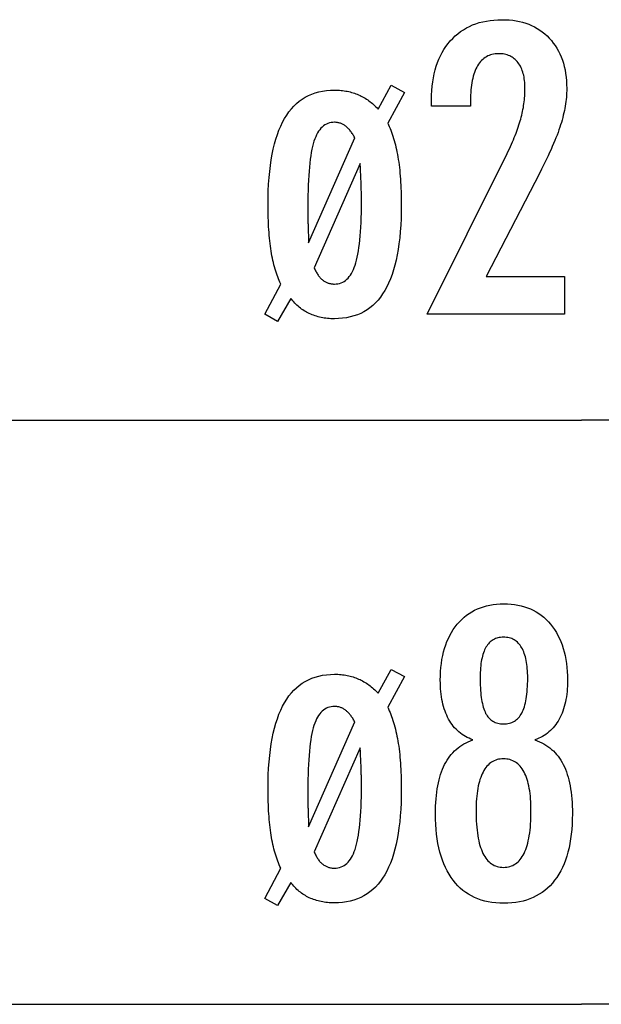
# Model space of a CAD drawing. Extents: x -42.5 to 42.5, y -47.5 to 47.5.
# Drawn here: x -4 to 0.1, y -46.8 to -39.8 of the extents above; entities that cross this region are included whole.
import ezdxf

# ---------------------------------------------------------------- set-up
doc = ezdxf.new("R2010")
doc.units = 0
doc.layers.get('0').update_dxf_attribs({"linetype": 'CONTINUOUS'})

msp = doc.modelspace()

# ---------------------------------------------------------------- linework, layer by layer
at = {"color": 0}
for points in [[(-1.1209, -41.8682), (-0.5531, -40.7261), (-0.5531, -40.7261), (-0.5449, -40.7093), (-0.537, -40.6928), (-0.5294, -40.6765), (-0.5223, -40.6604), (-0.5152, -40.6444), (-0.5085, -40.6288), (-0.5021, -40.6132), (-0.496, -40.598), (-0.4899, -40.5827), (-0.4843, -40.5678), (-0.479, -40.553), (-0.474, -40.5384), (-0.4691, -40.5239), (-0.4647, -40.5098), (-0.4605, -40.4957), (-0.4567, -40.482), (-0.4567, -40.482), (-0.4529, -40.4682), (-0.4495, -40.4544), (-0.4463, -40.4406), (-0.4434, -40.4271), (-0.4406, -40.4134), (-0.4381, -40.3999), (-0.4359, -40.3864), (-0.434, -40.3729), (-0.4321, -40.3594), (-0.4306, -40.3459), (-0.4293, -40.3324), (-0.4284, -40.319), (-0.4275, -40.3055), (-0.427, -40.2923), (-0.4266, -40.2789), (-0.4266, -40.2657), (-0.4266, -40.2657), (-0.4267, -40.2508), (-0.4273, -40.2364), (-0.4282, -40.2224), (-0.4296, -40.2091), (-0.4312, -40.196), (-0.4333, -40.1834), (-0.4358, -40.1712), (-0.4388, -40.1597), (-0.4419, -40.1483), (-0.4456, -40.1375), (-0.4496, -40.1271), (-0.4541, -40.1172), (-0.4587, -40.1076), (-0.464, -40.0985), (-0.4695, -40.0898), (-0.4755, -40.0817), (-0.4755, -40.0817), (-0.4816, -40.0738), (-0.4882, -40.0666), (-0.495, -40.0597), (-0.5023, -40.0536), (-0.5098, -40.0477), (-0.5178, -40.0425), (-0.526, -40.0377), (-0.5347, -40.0336), (-0.5435, -40.0297), (-0.5527, -40.0266), (-0.5622, -40.0238), (-0.5722, -40.0217), (-0.5823, -40.0199), (-0.593, -40.0187), (-0.6039, -40.0179), (-0.6152, -40.0178), (-0.6152, -40.0178), (-0.627, -40.0181), (-0.6385, -40.019), (-0.6496, -40.0206), (-0.6605, -40.023), (-0.6709, -40.026), (-0.681, -40.0297), (-0.6908, -40.0341), (-0.7003, -40.0392), (-0.7092, -40.0448), (-0.7179, -40.0511), (-0.7262, -40.0581), (-0.7343, -40.0659), (-0.7419, -40.0742), (-0.7492, -40.0832), (-0.7562, -40.0929), (-0.7629, -40.1034), (-0.7629, -40.1034), (-0.7689, -40.1142), (-0.7747, -40.1259), (-0.78, -40.1379), (-0.785, -40.1508), (-0.7895, -40.1641), (-0.7937, -40.1782), (-0.7975, -40.1929), (-0.8009, -40.2082), (-0.8038, -40.2241), (-0.8064, -40.2406), (-0.8085, -40.2577), (-0.8104, -40.2754), (-0.8118, -40.2937), (-0.8128, -40.3128), (-0.8134, -40.3323), (-0.8137, -40.3527), (-0.8137, -40.3898), (-1.0894, -40.3898), (-1.0894, -40.3442), (-1.0894, -40.3442), (-1.0888, -40.3113), (-1.0873, -40.2794), (-1.0846, -40.2483), (-1.081, -40.2183), (-1.0762, -40.189), (-1.0705, -40.1607), (-1.0638, -40.1333), (-1.0561, -40.107), (-1.0471, -40.0813), (-1.0372, -40.0566), (-1.0263, -40.0328), (-1.0144, -40.01), (-1.0014, -39.9879), (-0.9874, -39.9668), (-0.9723, -39.9466), (-0.9562, -39.9275), (-0.9562, -39.9275), (-0.9391, -39.909), (-0.9214, -39.8919), (-0.9028, -39.876), (-0.8836, -39.8613), (-0.8633, -39.8475), (-0.8425, -39.8352), (-0.8207, -39.824), (-0.7984, -39.8141), (-0.775, -39.8051), (-0.751, -39.7975), (-0.7261, -39.7909), (-0.7006, -39.7858), (-0.6741, -39.7816), (-0.647, -39.7787), (-0.6189, -39.7769), (-0.5903, -39.7765), (-0.5903, -39.7765), (-0.5641, -39.7769), (-0.5386, -39.7784), (-0.5138, -39.7809), (-0.4898, -39.7846), (-0.4663, -39.7891), (-0.4436, -39.7948), (-0.4216, -39.8015), (-0.4003, -39.8093), (-0.3796, -39.8178), (-0.3596, -39.8276), (-0.3403, -39.8384), (-0.3217, -39.8504), (-0.3037, -39.8631), (-0.2866, -39.8771), (-0.2701, -39.8921), (-0.2545, -39.9082), (-0.2545, -39.9082), (-0.2393, -39.9249), (-0.2253, -39.9424), (-0.2121, -39.9606), (-0.2, -39.9796), (-0.1887, -39.9993), (-0.1786, -40.0198), (-0.1694, -40.0411), (-0.1613, -40.0632), (-0.1539, -40.0859), (-0.1476, -40.1093), (-0.1422, -40.1335), (-0.1379, -40.1585), (-0.1344, -40.1841), (-0.1321, -40.2105), (-0.1307, -40.2377), (-0.1303, -40.2657), (-0.1303, -40.2657), (-0.1304, -40.2806), (-0.1309, -40.2957), (-0.1317, -40.311), (-0.133, -40.3266), (-0.1344, -40.3421), (-0.1363, -40.3578), (-0.1385, -40.3737), (-0.1411, -40.3898), (-0.1439, -40.4059), (-0.1471, -40.4222), (-0.1506, -40.4386), (-0.1546, -40.4552), (-0.1587, -40.4719), (-0.1633, -40.4888), (-0.1682, -40.5058), (-0.1735, -40.523), (-0.1735, -40.523), (-0.179, -40.5402), (-0.1853, -40.5582), (-0.1919, -40.5765), (-0.1991, -40.5956), (-0.2066, -40.6149), (-0.2147, -40.635), (-0.2232, -40.6554), (-0.2324, -40.6766), (-0.2417, -40.698), (-0.2518, -40.7202), (-0.2621, -40.7427), (-0.2732, -40.766), (-0.2845, -40.7896), (-0.2965, -40.8139), (-0.3088, -40.8386), (-0.3217, -40.864), (-0.7008, -41.5996), (-0.1467, -41.5996), (-0.1467, -41.8682), (-1.1209, -41.8682)], [(-2.2718, -41.8682), (-2.1599, -41.6532), (-2.1599, -41.6532), (-2.1654, -41.641), (-2.1708, -41.6286), (-2.176, -41.6158), (-2.1812, -41.6028), (-2.186, -41.5892), (-2.1907, -41.5755), (-2.1952, -41.5613), (-2.1997, -41.547), (-2.2037, -41.5321), (-2.2076, -41.5169), (-2.2113, -41.5014), (-2.215, -41.4856), (-2.2183, -41.4693), (-2.2216, -41.4529), (-2.2246, -41.436), (-2.2276, -41.419), (-2.2276, -41.419), (-2.2301, -41.4013), (-2.2326, -41.3833), (-2.2348, -41.3649), (-2.2371, -41.3461), (-2.239, -41.3268), (-2.2408, -41.3073), (-2.2424, -41.2873), (-2.2441, -41.267), (-2.2453, -41.2461), (-2.2464, -41.2249), (-2.2473, -41.2033), (-2.2482, -41.1814), (-2.2487, -41.159), (-2.2492, -41.1363), (-2.2495, -41.1131), (-2.2497, -41.0897), (-2.2497, -41.0897), (-2.2491, -41.0392), (-2.2477, -40.9905), (-2.2454, -40.9433), (-2.2423, -40.8979), (-2.238, -40.8539), (-2.233, -40.8116), (-2.2271, -40.7709), (-2.2204, -40.732), (-2.2125, -40.6945), (-2.2038, -40.6587), (-2.1941, -40.6245), (-2.1837, -40.5921), (-2.1722, -40.561), (-2.1599, -40.5318), (-2.1466, -40.5042), (-2.1326, -40.4783), (-2.1326, -40.4783), (-2.1173, -40.4537), (-2.1012, -40.4308), (-2.0842, -40.4095), (-2.0664, -40.3899), (-2.0474, -40.3717), (-2.0277, -40.3552), (-2.0069, -40.3402), (-1.9854, -40.3269), (-1.9627, -40.315), (-1.9392, -40.3048), (-1.9147, -40.2961), (-1.8894, -40.2891), (-1.8629, -40.2835), (-1.8357, -40.2796), (-1.8074, -40.2772), (-1.7784, -40.2765), (-1.7784, -40.2765), (-1.7664, -40.2765), (-1.7547, -40.2769), (-1.7432, -40.2776), (-1.7319, -40.2786), (-1.7206, -40.2797), (-1.7095, -40.2811), (-1.6986, -40.2828), (-1.6879, -40.2849), (-1.6771, -40.287), (-1.6666, -40.2895), (-1.6563, -40.2923), (-1.6461, -40.2954), (-1.6359, -40.2986), (-1.626, -40.3022), (-1.6163, -40.306), (-1.6067, -40.3103), (-1.6067, -40.3103), (-1.5971, -40.3145), (-1.5877, -40.3191), (-1.5784, -40.324), (-1.5693, -40.3292), (-1.5602, -40.3345), (-1.5513, -40.3402), (-1.5425, -40.3461), (-1.5339, -40.3524), (-1.5252, -40.3587), (-1.5168, -40.3654), (-1.5084, -40.3724), (-1.5002, -40.3797), (-1.492, -40.3871), (-1.484, -40.395), (-1.4761, -40.403), (-1.4684, -40.4115), (-1.3748, -40.2421), (-1.2822, -40.2929), (-1.4007, -40.5107), (-1.4007, -40.5107), (-1.3947, -40.5228), (-1.389, -40.5354), (-1.3834, -40.5483), (-1.3781, -40.5617), (-1.3729, -40.5753), (-1.3679, -40.5894), (-1.3631, -40.6039), (-1.3586, -40.6189), (-1.3541, -40.634), (-1.3499, -40.6496), (-1.3457, -40.6655), (-1.3419, -40.6819), (-1.3382, -40.6985), (-1.3347, -40.7157), (-1.3313, -40.7332), (-1.3283, -40.7511), (-1.3283, -40.7511), (-1.3253, -40.7691), (-1.3226, -40.7877), (-1.3201, -40.8066), (-1.3178, -40.8261), (-1.3156, -40.8457), (-1.3136, -40.866), (-1.3118, -40.8865), (-1.3103, -40.9076), (-1.3088, -40.9288), (-1.3076, -40.9506), (-1.3066, -40.9726), (-1.3058, -40.9953), (-1.3051, -41.0181), (-1.3046, -41.0414), (-1.3043, -41.0651), (-1.3043, -41.0893), (-1.3043, -41.0893), (-1.3047, -41.1396), (-1.3061, -41.1883), (-1.3083, -41.2353), (-1.3115, -41.2808), (-1.3155, -41.3246), (-1.3206, -41.3669), (-1.3265, -41.4074), (-1.3335, -41.4465), (-1.3411, -41.4837), (-1.3499, -41.5194), (-1.3594, -41.5534), (-1.37, -41.5859), (-1.3813, -41.6167), (-1.3938, -41.6459), (-1.4071, -41.6734), (-1.4214, -41.6993), (-1.4214, -41.6993), (-1.4364, -41.7235), (-1.4525, -41.7462), (-1.4694, -41.7673), (-1.4875, -41.7869), (-1.5064, -41.8048), (-1.5264, -41.8213), (-1.5472, -41.8362), (-1.5692, -41.8496), (-1.5918, -41.8612), (-1.6156, -41.8714), (-1.6403, -41.88), (-1.666, -41.8871), (-1.6925, -41.8925), (-1.7202, -41.8965), (-1.7488, -41.8988), (-1.7784, -41.8997), (-1.7784, -41.8997), (-1.7907, -41.8995), (-1.803, -41.8991), (-1.8151, -41.8983), (-1.8271, -41.8973), (-1.8387, -41.8959), (-1.8503, -41.8944), (-1.8617, -41.8925), (-1.8731, -41.8905), (-1.884, -41.8879), (-1.895, -41.8853), (-1.9056, -41.8822), (-1.9163, -41.879), (-1.9265, -41.8753), (-1.9367, -41.8715), (-1.9467, -41.8673), (-1.9567, -41.863), (-1.9567, -41.863), (-1.9662, -41.8583), (-1.9757, -41.8534), (-1.9849, -41.8481), (-1.9941, -41.8426), (-2.0029, -41.8367), (-2.0116, -41.8308), (-2.0201, -41.8244), (-2.0286, -41.8179), (-2.0366, -41.8109), (-2.0446, -41.8038), (-2.0522, -41.7962), (-2.0599, -41.7886), (-2.0672, -41.7806), (-2.0744, -41.7724), (-2.0814, -41.7639), (-2.0884, -41.7553), (-2.182, -41.919), (-2.2718, -41.8682)], [(-1.9614, -41.3597), (-1.6349, -40.6151), (-1.6349, -40.6151), (-1.6382, -40.6082), (-1.6418, -40.6017), (-1.6454, -40.5953), (-1.6491, -40.5893), (-1.6527, -40.5833), (-1.6566, -40.5777), (-1.6605, -40.5722), (-1.6645, -40.5671), (-1.6684, -40.5619), (-1.6725, -40.5571), (-1.6766, -40.5525), (-1.6808, -40.5482), (-1.685, -40.5439), (-1.6894, -40.54), (-1.6939, -40.5363), (-1.6984, -40.5328), (-1.6984, -40.5328), (-1.7029, -40.5294), (-1.7074, -40.5262), (-1.712, -40.5232), (-1.7168, -40.5206), (-1.7215, -40.5181), (-1.7263, -40.5158), (-1.7312, -40.5137), (-1.7363, -40.512), (-1.7412, -40.5103), (-1.7463, -40.5089), (-1.7514, -40.5076), (-1.7567, -40.5067), (-1.762, -40.5059), (-1.7674, -40.5054), (-1.7728, -40.5051), (-1.7784, -40.5051), (-1.7784, -40.5051), (-1.7907, -40.5055), (-1.8027, -40.5071), (-1.8143, -40.5096), (-1.8255, -40.5134), (-1.836, -40.518), (-1.8462, -40.5239), (-1.856, -40.5306), (-1.8654, -40.5386), (-1.8741, -40.5474), (-1.8825, -40.5575), (-1.8905, -40.5684), (-1.8981, -40.5806), (-1.9051, -40.5936), (-1.9117, -40.6079), (-1.9179, -40.6231), (-1.9237, -40.6396), (-1.9237, -40.6396), (-1.9287, -40.657), (-1.9336, -40.6761), (-1.9382, -40.6966), (-1.9425, -40.7188), (-1.9463, -40.7423), (-1.9498, -40.7676), (-1.953, -40.7942), (-1.956, -40.8226), (-1.9584, -40.8522), (-1.9606, -40.8835), (-1.9625, -40.9163), (-1.9641, -40.9507), (-1.9652, -40.9865), (-1.9662, -41.0239), (-1.9667, -41.0628), (-1.967, -41.1034), (-1.967, -41.1034), (-1.9669, -41.1094), (-1.9669, -41.1157), (-1.9669, -41.122), (-1.9669, -41.1283), (-1.9669, -41.1346), (-1.9669, -41.141), (-1.9669, -41.1474), (-1.9669, -41.154), (-1.9667, -41.1605), (-1.9667, -41.1671), (-1.9667, -41.1737), (-1.9667, -41.1803), (-1.9666, -41.1869), (-1.9666, -41.1937), (-1.9666, -41.2004), (-1.9666, -41.2073), (-1.9666, -41.2073), (-1.9663, -41.2141), (-1.9662, -41.2215), (-1.9659, -41.2291), (-1.9659, -41.2372), (-1.9656, -41.2454), (-1.9653, -41.2542), (-1.965, -41.2631), (-1.9648, -41.2726), (-1.9642, -41.2822), (-1.9639, -41.2923), (-1.9635, -41.3026), (-1.9632, -41.3134), (-1.9626, -41.3243), (-1.9623, -41.3358), (-1.9617, -41.3475), (-1.9614, -41.3597)], [(-1.9228, -41.5375), (-1.9228, -41.5375), (-1.9193, -41.5448), (-1.916, -41.5521), (-1.9125, -41.5589), (-1.9092, -41.5657), (-1.9055, -41.572), (-1.9019, -41.5782), (-1.8981, -41.584), (-1.8945, -41.5897), (-1.8905, -41.5949), (-1.8866, -41.6001), (-1.8825, -41.6049), (-1.8786, -41.6096), (-1.8744, -41.6139), (-1.8702, -41.618), (-1.8659, -41.6218), (-1.8617, -41.6255), (-1.8617, -41.6255), (-1.8571, -41.6286), (-1.8526, -41.6318), (-1.8478, -41.6346), (-1.8431, -41.6374), (-1.8381, -41.6398), (-1.8332, -41.6421), (-1.8281, -41.6441), (-1.8231, -41.6461), (-1.8177, -41.6476), (-1.8125, -41.6491), (-1.8069, -41.6503), (-1.8015, -41.6514), (-1.7958, -41.6521), (-1.7901, -41.6527), (-1.7842, -41.653), (-1.7784, -41.6532), (-1.7784, -41.6532), (-1.7657, -41.6526), (-1.7537, -41.6511), (-1.742, -41.6484), (-1.7309, -41.6448), (-1.7201, -41.64), (-1.7099, -41.6343), (-1.7, -41.6274), (-1.6907, -41.6197), (-1.6817, -41.6107), (-1.6732, -41.6008), (-1.6651, -41.5899), (-1.6576, -41.578), (-1.6504, -41.5649), (-1.6437, -41.5509), (-1.6374, -41.5358), (-1.6317, -41.5197), (-1.6317, -41.5197), (-1.6261, -41.5021), (-1.6211, -41.4832), (-1.6164, -41.4629), (-1.6121, -41.4413), (-1.608, -41.4181), (-1.6043, -41.3937), (-1.6009, -41.3677), (-1.5981, -41.3406), (-1.5954, -41.3118), (-1.5932, -41.2817), (-1.5912, -41.2501), (-1.5897, -41.2173), (-1.5884, -41.1828), (-1.5876, -41.1471), (-1.5871, -41.1099), (-1.587, -41.0714), (-1.587, -41.0714), (-1.587, -41.0652), (-1.587, -41.0589), (-1.587, -41.0524), (-1.587, -41.046), (-1.587, -41.0392), (-1.587, -41.0323), (-1.587, -41.0252), (-1.5873, -41.0182), (-1.5873, -41.0107), (-1.5875, -41.0032), (-1.5875, -40.9955), (-1.5878, -40.9879), (-1.5879, -40.9798), (-1.5882, -40.9717), (-1.5885, -40.9634), (-1.5888, -40.9552), (-1.5888, -40.9552), (-1.589, -40.9464), (-1.5893, -40.9376), (-1.5896, -40.9286), (-1.5899, -40.9196), (-1.5902, -40.9103), (-1.5906, -40.901), (-1.5909, -40.8914), (-1.5915, -40.8818), (-1.5918, -40.8717), (-1.5924, -40.8617), (-1.5927, -40.8515), (-1.5933, -40.8413), (-1.5936, -40.8308), (-1.5942, -40.8202), (-1.5948, -40.8094), (-1.5954, -40.7986), (-1.9228, -41.5375)], [(-12.5267, -42.6195), (-0.0259, -42.6195)], [(12.4746, -42.6195), (-0.0259, -42.6195)], [(-0.0259, -42.6195), (-0.0259, -42.6195)], [(-0.7958, -44.889), (-0.7958, -44.889), (-0.8096, -44.8838), (-0.8231, -44.8781), (-0.8361, -44.8718), (-0.8488, -44.8652), (-0.861, -44.8579), (-0.8728, -44.8501), (-0.8842, -44.8417), (-0.8953, -44.8329), (-0.9057, -44.8233), (-0.9159, -44.8134), (-0.9255, -44.8029), (-0.9349, -44.7919), (-0.9438, -44.7802), (-0.9523, -44.7681), (-0.9603, -44.7555), (-0.968, -44.7423), (-0.968, -44.7423), (-0.9751, -44.7285), (-0.9818, -44.7142), (-0.988, -44.6995), (-0.9938, -44.6844), (-0.9991, -44.6687), (-1.004, -44.6526), (-1.0084, -44.6361), (-1.0124, -44.6191), (-1.0157, -44.6015), (-1.0187, -44.5835), (-1.0213, -44.5651), (-1.0235, -44.5463), (-1.025, -44.5268), (-1.0262, -44.507), (-1.027, -44.4868), (-1.0273, -44.4662), (-1.0273, -44.4662), (-1.0267, -44.4348), (-1.0253, -44.4044), (-1.0229, -44.3748), (-1.0197, -44.3462), (-1.0154, -44.3182), (-1.0102, -44.2913), (-1.0041, -44.2651), (-0.9972, -44.24), (-0.9891, -44.2154), (-0.9802, -44.1918), (-0.9702, -44.1691), (-0.9595, -44.1473), (-0.9477, -44.1262), (-0.935, -44.106), (-0.9214, -44.0867), (-0.9069, -44.0683), (-0.9069, -44.0683), (-0.8913, -44.0506), (-0.8752, -44.0342), (-0.8583, -44.0189), (-0.8409, -44.0049), (-0.8226, -43.9917), (-0.8037, -43.9799), (-0.784, -43.9691), (-0.7639, -43.9596), (-0.7428, -43.9509), (-0.7212, -43.9436), (-0.6987, -43.9373), (-0.6758, -43.9324), (-0.6519, -43.9283), (-0.6276, -43.9256), (-0.6024, -43.9238), (-0.5767, -43.9234), (-0.5767, -43.9234), (-0.5506, -43.9238), (-0.5252, -43.9256), (-0.5006, -43.9283), (-0.4767, -43.9324), (-0.4534, -43.9373), (-0.4309, -43.9436), (-0.4092, -43.9509), (-0.3882, -43.9596), (-0.3677, -43.9691), (-0.348, -43.9799), (-0.329, -43.9917), (-0.3108, -44.0049), (-0.2932, -44.0189), (-0.2764, -44.0342), (-0.2603, -44.0506), (-0.245, -44.0683), (-0.245, -44.0683), (-0.2303, -44.0867), (-0.2167, -44.106), (-0.2039, -44.1262), (-0.1922, -44.1473), (-0.1812, -44.1691), (-0.1714, -44.1918), (-0.1625, -44.2154), (-0.1546, -44.24), (-0.1475, -44.2651), (-0.1414, -44.2913), (-0.1362, -44.3182), (-0.1321, -44.3462), (-0.1287, -44.3748), (-0.1264, -44.4044), (-0.125, -44.4348), (-0.1246, -44.4662), (-0.1246, -44.4662), (-0.1247, -44.4868), (-0.1255, -44.507), (-0.1265, -44.5268), (-0.1282, -44.5463), (-0.1301, -44.5651), (-0.1328, -44.5835), (-0.1358, -44.6015), (-0.1394, -44.6191), (-0.1432, -44.6361), (-0.1477, -44.6526), (-0.1525, -44.6687), (-0.1579, -44.6844), (-0.1636, -44.6995), (-0.1699, -44.7142), (-0.1765, -44.7285), (-0.1839, -44.7423), (-0.1839, -44.7423), (-0.1914, -44.7555), (-0.1994, -44.7681), (-0.2078, -44.7802), (-0.2168, -44.7919), (-0.2259, -44.8029), (-0.2357, -44.8134), (-0.2458, -44.8233), (-0.2565, -44.8329), (-0.2673, -44.8417), (-0.2787, -44.8501), (-0.2905, -44.8579), (-0.3029, -44.8652), (-0.3154, -44.8718), (-0.3285, -44.8781), (-0.342, -44.8838), (-0.3561, -44.889), (-0.3561, -44.889), (-0.3392, -44.8953), (-0.323, -44.9022), (-0.3073, -44.9097), (-0.2923, -44.9179), (-0.2776, -44.9266), (-0.2637, -44.9362), (-0.2502, -44.9462), (-0.2376, -44.957), (-0.2251, -44.9682), (-0.2134, -44.9802), (-0.2023, -44.9928), (-0.1918, -45.006), (-0.1816, -45.0198), (-0.1723, -45.0342), (-0.1633, -45.0492), (-0.1552, -45.065), (-0.1552, -45.065), (-0.1471, -45.0811), (-0.1398, -45.098), (-0.1329, -45.1157), (-0.1267, -45.1343), (-0.1207, -45.1535), (-0.1155, -45.1735), (-0.1107, -45.1942), (-0.1065, -45.2158), (-0.1026, -45.2379), (-0.0993, -45.2608), (-0.0964, -45.2845), (-0.0943, -45.3089), (-0.0924, -45.334), (-0.0912, -45.3599), (-0.0904, -45.3866), (-0.0903, -45.414), (-0.0903, -45.414), (-0.0907, -45.452), (-0.0922, -45.4889), (-0.0946, -45.5246), (-0.0981, -45.5592), (-0.1024, -45.5926), (-0.1078, -45.625), (-0.1141, -45.6562), (-0.1216, -45.6863), (-0.1298, -45.7151), (-0.1392, -45.7429), (-0.1495, -45.7696), (-0.1609, -45.7952), (-0.173, -45.8195), (-0.1863, -45.8429), (-0.2005, -45.8651), (-0.2159, -45.8862), (-0.2159, -45.8862), (-0.2318, -45.9057), (-0.2487, -45.9243), (-0.2665, -45.9414), (-0.2852, -45.9575), (-0.3046, -45.972), (-0.325, -45.9855), (-0.3462, -45.9975), (-0.3685, -46.0085), (-0.3914, -46.0179), (-0.4153, -46.0263), (-0.44, -46.0332), (-0.4657, -46.0391), (-0.492, -46.0434), (-0.5194, -46.0467), (-0.5475, -46.0486), (-0.5767, -46.0494), (-0.5767, -46.0494), (-0.6054, -46.0486), (-0.6334, -46.0467), (-0.6605, -46.0434), (-0.6869, -46.0391), (-0.7122, -46.0332), (-0.7369, -46.0263), (-0.7606, -46.0179), (-0.7836, -46.0085), (-0.8056, -45.9975), (-0.8268, -45.9855), (-0.8471, -45.972), (-0.8667, -45.9575), (-0.8852, -45.9414), (-0.903, -45.9243), (-0.9199, -45.9057), (-0.936, -45.8862), (-0.936, -45.8862), (-0.9511, -45.8651), (-0.9653, -45.8429), (-0.9785, -45.8195), (-0.9908, -45.7952), (-1.002, -45.7696), (-1.0123, -45.7429), (-1.0216, -45.7151), (-1.0301, -45.6863), (-1.0374, -45.6562), (-1.0438, -45.625), (-1.0491, -45.5926), (-1.0536, -45.5592), (-1.057, -45.5246), (-1.0595, -45.4889), (-1.061, -45.452), (-1.0616, -45.414), (-1.0616, -45.414), (-1.0613, -45.3866), (-1.0605, -45.3599), (-1.0592, -45.334), (-1.0575, -45.3089), (-1.0551, -45.2845), (-1.0523, -45.2608), (-1.049, -45.2379), (-1.0453, -45.2158), (-1.0409, -45.1942), (-1.0361, -45.1735), (-1.0307, -45.1535), (-1.025, -45.1343), (-1.0186, -45.1157), (-1.0118, -45.098), (-1.0045, -45.0811), (-0.9967, -45.065), (-0.9967, -45.065), (-0.9883, -45.0492), (-0.9794, -45.0342), (-0.9698, -45.0198), (-0.9599, -45.006), (-0.9492, -44.9928), (-0.9381, -44.9802), (-0.9264, -44.9682), (-0.9142, -44.957), (-0.9013, -44.9462), (-0.8878, -44.9362), (-0.8738, -44.9266), (-0.8594, -44.9179), (-0.8443, -44.9097), (-0.8287, -44.9022), (-0.8125, -44.8953), (-0.7958, -44.889)], [(-0.7446, -44.4605), (-0.7446, -44.4605), (-0.7443, -44.4807), (-0.7438, -44.5004), (-0.743, -44.5193), (-0.742, -44.5376), (-0.7406, -44.555), (-0.7389, -44.5719), (-0.7369, -44.5879), (-0.7347, -44.6034), (-0.7319, -44.6179), (-0.729, -44.6319), (-0.7258, -44.6451), (-0.7224, -44.6577), (-0.7185, -44.6694), (-0.7145, -44.6807), (-0.7101, -44.691), (-0.7055, -44.7009), (-0.7055, -44.7009), (-0.7003, -44.7099), (-0.6948, -44.7185), (-0.6889, -44.7263), (-0.6827, -44.7338), (-0.676, -44.7404), (-0.6691, -44.7467), (-0.6618, -44.7522), (-0.6542, -44.7573), (-0.646, -44.7615), (-0.6376, -44.7654), (-0.6288, -44.7687), (-0.6197, -44.7714), (-0.6101, -44.7735), (-0.6003, -44.775), (-0.59, -44.7759), (-0.5795, -44.7762), (-0.5795, -44.7762), (-0.5683, -44.7757), (-0.5577, -44.7748), (-0.5473, -44.7733), (-0.5375, -44.7712), (-0.5279, -44.7684), (-0.5188, -44.7651), (-0.51, -44.7612), (-0.5018, -44.7567), (-0.4937, -44.7513), (-0.4861, -44.7456), (-0.4788, -44.7393), (-0.4721, -44.7324), (-0.4656, -44.7246), (-0.4596, -44.7165), (-0.4539, -44.7078), (-0.4487, -44.6985), (-0.4487, -44.6985), (-0.4435, -44.6882), (-0.4388, -44.6774), (-0.4344, -44.6657), (-0.4304, -44.6536), (-0.4266, -44.6405), (-0.4232, -44.6269), (-0.4201, -44.6125), (-0.4175, -44.5975), (-0.415, -44.5816), (-0.413, -44.5651), (-0.4111, -44.5478), (-0.4098, -44.53), (-0.4086, -44.5112), (-0.4079, -44.4919), (-0.4074, -44.4718), (-0.4073, -44.4511), (-0.4073, -44.4511), (-0.4074, -44.4333), (-0.4079, -44.4162), (-0.4086, -44.3996), (-0.4098, -44.3837), (-0.4112, -44.3681), (-0.4131, -44.3532), (-0.4153, -44.3388), (-0.4179, -44.3251), (-0.4206, -44.3116), (-0.4238, -44.299), (-0.4272, -44.2867), (-0.4312, -44.2752), (-0.4353, -44.2641), (-0.4399, -44.2536), (-0.4448, -44.2436), (-0.4501, -44.2343), (-0.4501, -44.2343), (-0.4554, -44.2252), (-0.4613, -44.2168), (-0.4674, -44.209), (-0.474, -44.2018), (-0.4807, -44.195), (-0.488, -44.189), (-0.4956, -44.1836), (-0.5036, -44.1788), (-0.5118, -44.1743), (-0.5204, -44.1706), (-0.5293, -44.1673), (-0.5387, -44.1649), (-0.5483, -44.1628), (-0.5584, -44.1614), (-0.5687, -44.1605), (-0.5795, -44.1604), (-0.5795, -44.1604), (-0.5895, -44.1605), (-0.5993, -44.1614), (-0.6088, -44.1626), (-0.6181, -44.1647), (-0.6269, -44.1671), (-0.6355, -44.1702), (-0.6437, -44.1738), (-0.6517, -44.1781), (-0.6591, -44.1826), (-0.6664, -44.188), (-0.6733, -44.1937), (-0.68, -44.2003), (-0.6862, -44.2072), (-0.6921, -44.2147), (-0.6977, -44.2228), (-0.7032, -44.2315), (-0.7032, -44.2315), (-0.7081, -44.2405), (-0.7128, -44.2501), (-0.7171, -44.2603), (-0.7212, -44.2713), (-0.7248, -44.2825), (-0.7282, -44.2945), (-0.7313, -44.307), (-0.7342, -44.3202), (-0.7365, -44.3337), (-0.7386, -44.348), (-0.7403, -44.3627), (-0.7419, -44.3783), (-0.743, -44.3942), (-0.7438, -44.4107), (-0.7443, -44.4278), (-0.7446, -44.4455), (-0.7446, -44.4605)], [(-2.2718, -46.0151), (-2.1599, -45.8001), (-2.1599, -45.8001), (-2.1654, -45.7879), (-2.1708, -45.7755), (-2.176, -45.7627), (-2.1812, -45.7497), (-2.186, -45.7361), (-2.1907, -45.7224), (-2.1952, -45.7082), (-2.1997, -45.6939), (-2.2037, -45.679), (-2.2076, -45.6638), (-2.2113, -45.6483), (-2.215, -45.6325), (-2.2183, -45.6162), (-2.2216, -45.5998), (-2.2246, -45.5829), (-2.2276, -45.5659), (-2.2276, -45.5659), (-2.2301, -45.5482), (-2.2326, -45.5302), (-2.2348, -45.5118), (-2.2371, -45.493), (-2.239, -45.4737), (-2.2408, -45.4542), (-2.2424, -45.4342), (-2.2441, -45.4139), (-2.2453, -45.393), (-2.2464, -45.3718), (-2.2473, -45.3502), (-2.2482, -45.3283), (-2.2487, -45.3059), (-2.2492, -45.2832), (-2.2495, -45.26), (-2.2497, -45.2366), (-2.2497, -45.2366), (-2.2491, -45.1861), (-2.2477, -45.1374), (-2.2454, -45.0902), (-2.2423, -45.0448), (-2.238, -45.0008), (-2.233, -44.9585), (-2.2271, -44.9178), (-2.2204, -44.8789), (-2.2125, -44.8414), (-2.2038, -44.8056), (-2.1941, -44.7714), (-2.1837, -44.739), (-2.1722, -44.7079), (-2.1599, -44.6787), (-2.1466, -44.6511), (-2.1326, -44.6252), (-2.1326, -44.6252), (-2.1173, -44.6006), (-2.1012, -44.5777), (-2.0842, -44.5564), (-2.0664, -44.5368), (-2.0474, -44.5186), (-2.0277, -44.5021), (-2.0069, -44.4871), (-1.9854, -44.4738), (-1.9627, -44.4619), (-1.9392, -44.4517), (-1.9147, -44.443), (-1.8894, -44.436), (-1.8629, -44.4304), (-1.8357, -44.4265), (-1.8074, -44.4241), (-1.7784, -44.4234), (-1.7784, -44.4234), (-1.7664, -44.4234), (-1.7547, -44.4238), (-1.7432, -44.4245), (-1.7319, -44.4255), (-1.7206, -44.4266), (-1.7095, -44.428), (-1.6986, -44.4297), (-1.6879, -44.4318), (-1.6771, -44.4339), (-1.6666, -44.4364), (-1.6563, -44.4392), (-1.6461, -44.4423), (-1.6359, -44.4455), (-1.626, -44.4491), (-1.6163, -44.4529), (-1.6067, -44.4572), (-1.6067, -44.4572), (-1.5971, -44.4614), (-1.5877, -44.466), (-1.5784, -44.4709), (-1.5693, -44.4761), (-1.5602, -44.4814), (-1.5513, -44.4871), (-1.5425, -44.493), (-1.5339, -44.4993), (-1.5252, -44.5056), (-1.5168, -44.5123), (-1.5084, -44.5193), (-1.5002, -44.5266), (-1.492, -44.534), (-1.484, -44.5419), (-1.4761, -44.5499), (-1.4684, -44.5584), (-1.3748, -44.389), (-1.2822, -44.4398), (-1.4007, -44.6576), (-1.4007, -44.6576), (-1.3947, -44.6697), (-1.389, -44.6823), (-1.3834, -44.6952), (-1.3781, -44.7086), (-1.3729, -44.7222), (-1.3679, -44.7363), (-1.3631, -44.7508), (-1.3586, -44.7658), (-1.3541, -44.7809), (-1.3499, -44.7965), (-1.3457, -44.8124), (-1.3419, -44.8288), (-1.3382, -44.8454), (-1.3347, -44.8626), (-1.3313, -44.8801), (-1.3283, -44.898), (-1.3283, -44.898), (-1.3253, -44.916), (-1.3226, -44.9346), (-1.3201, -44.9535), (-1.3178, -44.973), (-1.3156, -44.9926), (-1.3136, -45.0129), (-1.3118, -45.0334), (-1.3103, -45.0545), (-1.3088, -45.0757), (-1.3076, -45.0975), (-1.3066, -45.1195), (-1.3058, -45.1422), (-1.3051, -45.165), (-1.3046, -45.1883), (-1.3043, -45.212), (-1.3043, -45.2362), (-1.3043, -45.2362), (-1.3047, -45.2865), (-1.3061, -45.3352), (-1.3083, -45.3822), (-1.3115, -45.4277), (-1.3155, -45.4715), (-1.3206, -45.5138), (-1.3265, -45.5543), (-1.3335, -45.5934), (-1.3411, -45.6306), (-1.3499, -45.6663), (-1.3594, -45.7003), (-1.37, -45.7328), (-1.3813, -45.7636), (-1.3938, -45.7928), (-1.4071, -45.8203), (-1.4214, -45.8462), (-1.4214, -45.8462), (-1.4364, -45.8704), (-1.4525, -45.8931), (-1.4694, -45.9142), (-1.4875, -45.9338), (-1.5064, -45.9517), (-1.5264, -45.9682), (-1.5472, -45.9831), (-1.5692, -45.9965), (-1.5918, -46.0081), (-1.6156, -46.0183), (-1.6403, -46.0269), (-1.666, -46.034), (-1.6925, -46.0394), (-1.7202, -46.0434), (-1.7488, -46.0457), (-1.7784, -46.0466), (-1.7784, -46.0466), (-1.7907, -46.0464), (-1.803, -46.046), (-1.8151, -46.0452), (-1.8271, -46.0442), (-1.8387, -46.0428), (-1.8503, -46.0413), (-1.8617, -46.0394), (-1.8731, -46.0374), (-1.884, -46.0348), (-1.895, -46.0322), (-1.9056, -46.0291), (-1.9163, -46.0259), (-1.9265, -46.0222), (-1.9367, -46.0184), (-1.9467, -46.0142), (-1.9567, -46.0099), (-1.9567, -46.0099), (-1.9662, -46.0052), (-1.9757, -46.0003), (-1.9849, -45.995), (-1.9941, -45.9895), (-2.0029, -45.9836), (-2.0116, -45.9777), (-2.0201, -45.9713), (-2.0286, -45.9648), (-2.0366, -45.9578), (-2.0446, -45.9507), (-2.0522, -45.9431), (-2.0599, -45.9355), (-2.0672, -45.9275), (-2.0744, -45.9193), (-2.0814, -45.9108), (-2.0884, -45.9022), (-2.182, -46.0659), (-2.2718, -46.0151)], [(-1.9614, -45.5066), (-1.6349, -44.762), (-1.6349, -44.762), (-1.6382, -44.7551), (-1.6418, -44.7486), (-1.6454, -44.7422), (-1.6491, -44.7362), (-1.6527, -44.7302), (-1.6566, -44.7246), (-1.6605, -44.7191), (-1.6645, -44.714), (-1.6684, -44.7088), (-1.6725, -44.704), (-1.6766, -44.6994), (-1.6808, -44.6951), (-1.685, -44.6908), (-1.6894, -44.6869), (-1.6939, -44.6832), (-1.6984, -44.6797), (-1.6984, -44.6797), (-1.7029, -44.6763), (-1.7074, -44.6731), (-1.712, -44.6701), (-1.7168, -44.6675), (-1.7215, -44.665), (-1.7263, -44.6627), (-1.7312, -44.6606), (-1.7363, -44.6589), (-1.7412, -44.6572), (-1.7463, -44.6558), (-1.7514, -44.6545), (-1.7567, -44.6536), (-1.762, -44.6528), (-1.7674, -44.6523), (-1.7728, -44.652), (-1.7784, -44.652), (-1.7784, -44.652), (-1.7907, -44.6524), (-1.8027, -44.654), (-1.8143, -44.6565), (-1.8255, -44.6603), (-1.836, -44.6649), (-1.8462, -44.6708), (-1.856, -44.6775), (-1.8654, -44.6855), (-1.8741, -44.6943), (-1.8825, -44.7044), (-1.8905, -44.7153), (-1.8981, -44.7275), (-1.9051, -44.7405), (-1.9117, -44.7548), (-1.9179, -44.77), (-1.9237, -44.7865), (-1.9237, -44.7865), (-1.9287, -44.8039), (-1.9336, -44.823), (-1.9382, -44.8435), (-1.9425, -44.8657), (-1.9463, -44.8892), (-1.9498, -44.9145), (-1.953, -44.9411), (-1.956, -44.9695), (-1.9584, -44.9991), (-1.9606, -45.0304), (-1.9625, -45.0632), (-1.9641, -45.0976), (-1.9652, -45.1334), (-1.9662, -45.1708), (-1.9667, -45.2097), (-1.967, -45.2503), (-1.967, -45.2503), (-1.9669, -45.2563), (-1.9669, -45.2626), (-1.9669, -45.2689), (-1.9669, -45.2752), (-1.9669, -45.2815), (-1.9669, -45.2879), (-1.9669, -45.2943), (-1.9669, -45.3009), (-1.9667, -45.3074), (-1.9667, -45.314), (-1.9667, -45.3206), (-1.9667, -45.3272), (-1.9666, -45.3338), (-1.9666, -45.3406), (-1.9666, -45.3473), (-1.9666, -45.3542), (-1.9666, -45.3542), (-1.9663, -45.361), (-1.9662, -45.3684), (-1.9659, -45.376), (-1.9659, -45.3841), (-1.9656, -45.3923), (-1.9653, -45.4011), (-1.965, -45.41), (-1.9648, -45.4195), (-1.9642, -45.4291), (-1.9639, -45.4392), (-1.9635, -45.4495), (-1.9632, -45.4603), (-1.9626, -45.4712), (-1.9623, -45.4827), (-1.9617, -45.4944), (-1.9614, -45.5066)], [(-1.9228, -45.6844), (-1.9228, -45.6844), (-1.9193, -45.6917), (-1.916, -45.699), (-1.9125, -45.7058), (-1.9092, -45.7126), (-1.9055, -45.7189), (-1.9019, -45.7251), (-1.8981, -45.7309), (-1.8945, -45.7366), (-1.8905, -45.7418), (-1.8866, -45.747), (-1.8825, -45.7518), (-1.8786, -45.7565), (-1.8744, -45.7608), (-1.8702, -45.7649), (-1.8659, -45.7687), (-1.8617, -45.7724), (-1.8617, -45.7724), (-1.8571, -45.7755), (-1.8526, -45.7787), (-1.8478, -45.7815), (-1.8431, -45.7843), (-1.8381, -45.7867), (-1.8332, -45.789), (-1.8281, -45.791), (-1.8231, -45.793), (-1.8177, -45.7945), (-1.8125, -45.796), (-1.8069, -45.7972), (-1.8015, -45.7983), (-1.7958, -45.799), (-1.7901, -45.7996), (-1.7842, -45.7999), (-1.7784, -45.8001), (-1.7784, -45.8001), (-1.7657, -45.7995), (-1.7537, -45.798), (-1.742, -45.7953), (-1.7309, -45.7917), (-1.7201, -45.7869), (-1.7099, -45.7812), (-1.7, -45.7743), (-1.6907, -45.7666), (-1.6817, -45.7576), (-1.6732, -45.7477), (-1.6651, -45.7368), (-1.6576, -45.7249), (-1.6504, -45.7118), (-1.6437, -45.6978), (-1.6374, -45.6827), (-1.6317, -45.6666), (-1.6317, -45.6666), (-1.6261, -45.649), (-1.6211, -45.6301), (-1.6164, -45.6098), (-1.6121, -45.5882), (-1.608, -45.565), (-1.6043, -45.5406), (-1.6009, -45.5146), (-1.5981, -45.4875), (-1.5954, -45.4587), (-1.5932, -45.4286), (-1.5912, -45.397), (-1.5897, -45.3642), (-1.5884, -45.3297), (-1.5876, -45.294), (-1.5871, -45.2568), (-1.587, -45.2183), (-1.587, -45.2183), (-1.587, -45.2121), (-1.587, -45.2058), (-1.587, -45.1993), (-1.587, -45.1929), (-1.587, -45.1861), (-1.587, -45.1792), (-1.587, -45.1721), (-1.5873, -45.1651), (-1.5873, -45.1576), (-1.5875, -45.1501), (-1.5875, -45.1424), (-1.5878, -45.1348), (-1.5879, -45.1267), (-1.5882, -45.1186), (-1.5885, -45.1103), (-1.5888, -45.1021), (-1.5888, -45.1021), (-1.589, -45.0933), (-1.5893, -45.0845), (-1.5896, -45.0755), (-1.5899, -45.0665), (-1.5902, -45.0572), (-1.5906, -45.0479), (-1.5909, -45.0383), (-1.5915, -45.0287), (-1.5918, -45.0186), (-1.5924, -45.0086), (-1.5927, -44.9984), (-1.5933, -44.9882), (-1.5936, -44.9777), (-1.5942, -44.9671), (-1.5948, -44.9563), (-1.5954, -44.9455), (-1.9228, -45.6844)], [(-0.3838, -45.3933), (-0.3838, -45.3933), (-0.3839, -45.3708), (-0.3845, -45.349), (-0.3854, -45.328), (-0.3868, -45.3077), (-0.3884, -45.288), (-0.3906, -45.2691), (-0.3931, -45.2508), (-0.3961, -45.2333), (-0.3992, -45.2163), (-0.4029, -45.2001), (-0.4069, -45.1846), (-0.4115, -45.1699), (-0.4162, -45.1557), (-0.4215, -45.1423), (-0.427, -45.1296), (-0.4332, -45.1176), (-0.4332, -45.1176), (-0.4395, -45.1061), (-0.4463, -45.0954), (-0.4534, -45.0855), (-0.461, -45.0765), (-0.4687, -45.068), (-0.477, -45.0603), (-0.4855, -45.0534), (-0.4946, -45.0473), (-0.5038, -45.0417), (-0.5135, -45.0369), (-0.5235, -45.0329), (-0.534, -45.0297), (-0.5447, -45.0271), (-0.5559, -45.0253), (-0.5674, -45.0243), (-0.5795, -45.024), (-0.5795, -45.024), (-0.5911, -45.0243), (-0.6024, -45.0253), (-0.6134, -45.0271), (-0.6241, -45.0297), (-0.6343, -45.0329), (-0.6443, -45.0369), (-0.6538, -45.0417), (-0.6632, -45.0473), (-0.6719, -45.0534), (-0.6804, -45.0603), (-0.6885, -45.068), (-0.6964, -45.0765), (-0.7038, -45.0855), (-0.7109, -45.0954), (-0.7177, -45.1061), (-0.7243, -45.1176), (-0.7243, -45.1176), (-0.7302, -45.1296), (-0.7358, -45.1423), (-0.7409, -45.1557), (-0.7458, -45.1699), (-0.7502, -45.1846), (-0.7543, -45.2001), (-0.7579, -45.2163), (-0.7613, -45.2333), (-0.7641, -45.2508), (-0.7666, -45.2691), (-0.7687, -45.288), (-0.7705, -45.3077), (-0.7718, -45.328), (-0.7728, -45.349), (-0.7734, -45.3708), (-0.7737, -45.3933), (-0.7737, -45.3933), (-0.7734, -45.418), (-0.7728, -45.442), (-0.7718, -45.4651), (-0.7705, -45.4876), (-0.7687, -45.5091), (-0.7667, -45.53), (-0.7642, -45.55), (-0.7614, -45.5694), (-0.758, -45.5877), (-0.7544, -45.6054), (-0.7504, -45.6222), (-0.7461, -45.6384), (-0.7412, -45.6535), (-0.7361, -45.6681), (-0.7306, -45.6817), (-0.7248, -45.6948), (-0.7248, -45.6948), (-0.7184, -45.7066), (-0.7118, -45.7179), (-0.7047, -45.7284), (-0.6974, -45.7382), (-0.6895, -45.747), (-0.6814, -45.7553), (-0.6729, -45.7626), (-0.6641, -45.7694), (-0.6547, -45.7751), (-0.6451, -45.7802), (-0.6351, -45.7845), (-0.6248, -45.7882), (-0.6139, -45.7908), (-0.6028, -45.7928), (-0.5913, -45.794), (-0.5795, -45.7945), (-0.5795, -45.7945), (-0.5673, -45.794), (-0.5556, -45.7928), (-0.5443, -45.7908), (-0.5335, -45.7882), (-0.5228, -45.7845), (-0.5127, -45.7802), (-0.5029, -45.7751), (-0.4937, -45.7694), (-0.4845, -45.7626), (-0.476, -45.7553), (-0.4677, -45.747), (-0.46, -45.7382), (-0.4525, -45.7284), (-0.4455, -45.7179), (-0.4388, -45.7066), (-0.4327, -45.6948), (-0.4327, -45.6948), (-0.4267, -45.6817), (-0.4212, -45.6681), (-0.4159, -45.6535), (-0.4113, -45.6384), (-0.4068, -45.6222), (-0.4028, -45.6054), (-0.3991, -45.5877), (-0.396, -45.5694), (-0.393, -45.55), (-0.3905, -45.53), (-0.3884, -45.5091), (-0.3868, -45.4876), (-0.3854, -45.4651), (-0.3845, -45.442), (-0.3839, -45.418), (-0.3838, -45.3933)], [(-42.5237, -46.7665), (-0.0259, -46.7665)], [(42.4718, -46.7665), (-0.0259, -46.7665)], [(-0.0259, -46.7665), (-0.0259, -46.7665)]]:
    msp.add_lwpolyline(points, dxfattribs=at)

doc.saveas('drawing.dxf')
